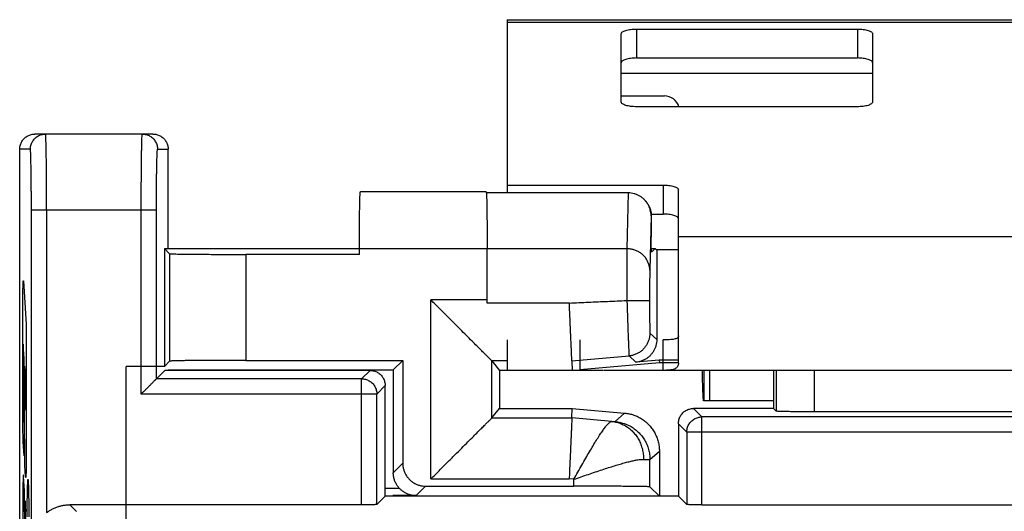
# Model space of a CAD drawing. Extents: x -36.3 to 13.5, y -16.3 to 34.7.
# Drawn here: x -36.3 to -23.4, y 28.3 to 34.7 of the extents above; entities that cross this region are included whole.
import ezdxf

# ---------------------------------------------------------------- set-up
doc = ezdxf.new("R2010")
doc.units = 0
doc.header["$LTSCALE"] = 16.335
doc.layers.get('0').update_dxf_attribs({"linetype": 'CONTINUOUS'})

msp = doc.modelspace()

# ---------------------------------------------------------------- linework, layer by layer
at = {"color": 7, "linetype": 'CONTINUOUS'}
for p, q in [((-29.915, 34.716), (-29.915, 32.444)), ((-29.915, 34.716), (-17.915, 34.716)), ((-28.415, 33.636), (-28.415, 34.533)), ((-28.215, 34.594), (-25.315, 34.594)), ((-25.115, 34.533), (-25.115, 33.636)), ((-28.215, 34.214), (-25.315, 34.214)), ((-28.415, 33.716), (-27.849, 33.716)), ((-25.315, 33.575), (-28.215, 33.575)), ((-34.565, 33.216), (-36.115, 33.216)), ((-36.315, -14.584), (-36.315, 33.016)), ((-34.365, 31.716), (-34.365, 33.016)), ((-30.19, 32.46), (-31.841, 32.46)), ((-29.915, 32.547), (-27.865, 32.547)), ((-27.665, 30.21), (-27.665, 32.486)), ((-28.324, 32.444), (-30.187, 32.444)), ((-28.022, 32.167), (-27.865, 32.167)), ((-28.021, 32.141), (-28.021, 31.865)), ((-34.415, 31.716), (-34.415, 30.169)), ((-34.346, 31.646), (-34.415, 31.716)), ((-34.415, 31.716), (-31.854, 31.716)), ((-31.854, 31.638), (-31.854, 31.71)), ((-30.177, 31.04), (-30.177, 31.71)), ((-28.02, 31.716), (-27.968, 31.716)), ((-28.019, 31.665), (-27.968, 31.716)), ((-27.968, 31.716), (-27.949, 31.697)), ((-27.949, 31.697), (-27.949, 30.521)), ((-27.665, 31.697), (-27.949, 31.697)), ((-31.854, 31.638), (-33.346, 31.638)), ((-29.097, 31), (-30.177, 31)), ((-29.915, 30.516), (-29.915, 30.116)), ((-27.865, 30.116), (-27.865, 30.516)), ((-34.915, 26.703), (-34.915, 30.169)), ((-34.415, 30.169), (-34.915, 30.169)), ((-34.346, 30.238), (-34.415, 30.169)), ((-33.346, 30.247), (-31.285, 30.247)), ((-31.409, 30.123), (-31.285, 30.247)), ((-31.285, 30.247), (-31.285, 28.897)), ((-30.115, 30.24), (-30.015, 30.116)), ((-29.064, 30.24), (-29.058, 30.116)), ((-27.915, 30.216), (-28.96, 30.125)), ((-27.917, 30.249), (-28.222, 30.223)), ((-27.917, 30.249), (-27.915, 30.216)), ((-27.665, 30.249), (-27.917, 30.249)), ((-27.665, 30.216), (-27.915, 30.216)), ((-34.409, 30.116), (-34.519, 30.006)), ((-31.715, 30.116), (-34.409, 30.116)), ((-34.365, 30.123), (-31.409, 30.123)), ((-31.409, 30.123), (-31.409, 28.773)), ((-30.015, 30.116), (-30.015, 29.616)), ((-28.659, 30.116), (-30.015, 30.116)), ((-19.172, 30.116), (-28.648, 30.116)), ((-27.333, 30.116), (-27.333, 29.716)), ((-27.254, 29.716), (-27.254, 30.116)), ((-26.415, 30.116), (-26.415, 29.616)), ((-31.515, 28.466), (-31.515, 29.916)), ((-30.115, 29.492), (-30.015, 29.616)), ((-30.015, 29.616), (-29.058, 29.616)), ((-29.064, 29.492), (-29.058, 29.616)), ((-29.058, 29.616), (-28.372, 29.556)), ((-26.415, 29.616), (-27.465, 29.616)), ((-26.415, 29.716), (-27.333, 29.716)), ((-26.415, 29.616), (-26.38, 29.581)), ((-21.95, 29.573), (-25.88, 29.573)), ((-27.665, 29.416), (-27.665, 28.466)), ((-27.915, 29.058), (-27.915, 28.466)), ((-30.985, 28.597), (-29.038, 28.597)), ((-27.915, 28.466), (-28.038, 28.588)), ((-31.515, 28.466), (-31.625, 28.356)), ((-27.665, 28.466), (-31.515, 28.466)), ((-31.415, 28.466), (-31.415, 28.473)), ((-31.109, 28.473), (-31.415, 28.473)), ((-27.665, 28.466), (-27.555, 28.356)), ((-31.825, 28.353), (-35.658, 28.353)), ((-27.355, 28.353), (-20.475, 28.353))]:
    msp.add_line(p, q, dxfattribs=at)
at = {"color": 9, "linetype": 'CONTINUOUS'}
for p, q in [((-29.915, 34.682), (-17.915, 34.682)), ((-28.215, 34.594), (-28.215, 34.214)), ((-25.315, 34.594), (-25.315, 34.214)), ((-28.415, 34.016), (-25.115, 34.016)), ((-36.176, 33.016), (-36.315, 33.016)), ((-34.505, 33.016), (-34.365, 33.016)), ((-27.865, 32.547), (-27.865, 32.167)), ((-28.323, 32.444), (-28.341, 31.711)), ((-36.162, 27.856), (-36.162, 32.216)), ((-34.519, 32.216), (-36.162, 32.216)), ((-35.962, 32.216), (-35.962, 28.25)), ((-34.719, 29.806), (-34.719, 32.216)), ((-34.519, 30.006), (-34.519, 32.216)), ((-28.024, 32.144), (-28.041, 31.43)), ((-28.024, 32.144), (-28.021, 32.141)), ((-27.665, 31.872), (-20.165, 31.872)), ((-30.177, 31.71), (-31.854, 31.71)), ((-28.341, 31.711), (-30.177, 31.711)), ((-34.346, 31.646), (-34.346, 30.238)), ((-33.346, 31.638), (-33.346, 30.247)), ((-36.267, 31.293), (-36.229, 30.717)), ((-30.915, 28.692), (-30.915, 31.04)), ((-30.177, 31.04), (-30.915, 31.04)), ((-36.276, 29.683), (-36.276, 30.93)), ((-36.229, 30.717), (-36.229, 29.143)), ((-28.959, 30.516), (-28.959, 30.116)), ((-28.039, 30.605), (-27.949, 30.521)), ((-36.258, 30.266), (-36.271, 30.459)), ((-36.247, 28.862), (-36.258, 30.266)), ((-29.064, 30.24), (-28.313, 30.306)), ((-28.313, 30.306), (-28.222, 30.223)), ((-36.248, 29.721), (-36.252, 30.172)), ((-36.252, 30.172), (-36.233, 29.897)), ((-30.115, 29.492), (-30.115, 30.24)), ((-29.915, 30.24), (-30.115, 30.24)), ((-31.825, 30.006), (-34.519, 30.006)), ((-31.825, 30.006), (-31.715, 30.116)), ((-31.825, 28.353), (-31.825, 30.006)), ((-26.38, 30.116), (-26.38, 29.581)), ((-25.88, 30.116), (-25.88, 29.573)), ((-31.625, 29.806), (-31.515, 29.916)), ((-36.263, 29.862), (-36.256, 28.996)), ((-31.625, 29.806), (-34.719, 29.806)), ((-31.625, 28.356), (-31.625, 29.806)), ((-36.24, 29.596), (-36.248, 29.721)), ((-27.355, 29.506), (-27.465, 29.616)), ((-30.115, 29.492), (-29.064, 29.492)), ((-28.537, 29.446), (-29.064, 29.492)), ((-28.494, 29.444), (-28.372, 29.556)), ((-27.355, 28.353), (-27.355, 29.506)), ((-20.475, 29.506), (-27.355, 29.506)), ((-27.555, 29.306), (-27.665, 29.416)), ((-27.555, 29.306), (-27.555, 28.356)), ((-20.275, 29.306), (-27.555, 29.306)), ((-36.256, 28.996), (-36.269, 29.185)), ((-28.038, 28.946), (-27.915, 29.058)), ((-36.238, 28.725), (-36.247, 28.862)), ((-31.285, 28.897), (-31.409, 28.773)), ((-28.038, 28.588), (-28.038, 28.946)), ((-36.253, 28.54), (-36.265, 28.726)), ((-36.213, 28.68), (-36.217, 28.559)), ((-36.2, 28.68), (-36.213, 28.68)), ((-36.196, 28.559), (-36.2, 28.68)), ((-30.985, 28.597), (-31.109, 28.473)), ((-30.915, 28.692), (-29.099, 28.692)), ((-29.038, 28.687), (-29.099, 28.692)), ((-29.038, 28.597), (-29.038, 28.687)), ((-36.242, 27.111), (-36.253, 28.54)), ((-36.217, 28.559), (-36.222, 28.316)), ((-36.192, 28.316), (-36.196, 28.559)), ((-31.327, 28.566), (-31.515, 28.566)), ((-36.244, 28.406), (-36.237, 27.465)), ((-36.234, 28.263), (-36.244, 28.406)), ((-35.658, 28.353), (-35.571, 28.265)), ((-36.276, 28.27), (-36.276, 27.209)), ((-36.222, 28.316), (-36.222, 28.195)), ((-36.192, 28.195), (-36.192, 28.316))]:
    msp.add_line(p, q, dxfattribs=at)
at = {"color": 7, "linetype": 'CONTINUOUS'}
msp.add_arc((-27.849, 33.516), 0.2, 16.9854, 90, dxfattribs=at)
for points, knots in [([(-28.415, 34.533), (-28.415, 34.537), (-28.412, 34.546), (-28.399, 34.558), (-28.38, 34.568), (-28.356, 34.577), (-28.325, 34.585), (-28.291, 34.59), (-28.254, 34.594), (-28.228, 34.594), (-28.215, 34.594)], [0, 0, 0, 0, 0.057559, 0.131454, 0.228554, 0.349438, 0.491651, 0.651052, 0.822449, 1, 1, 1, 1]), ([(-25.315, 34.594), (-25.302, 34.594), (-25.277, 34.594), (-25.24, 34.59), (-25.205, 34.585), (-25.175, 34.577), (-25.151, 34.568), (-25.132, 34.558), (-25.119, 34.546), (-25.115, 34.537), (-25.115, 34.533)], [0, 0, 0, 0, 0.177551, 0.348948, 0.508349, 0.650562, 0.771446, 0.868546, 0.942441, 1, 1, 1, 1]), ([(-28.215, 34.214), (-28.228, 34.214), (-28.254, 34.213), (-28.291, 34.21), (-28.325, 34.204), (-28.356, 34.197), (-28.38, 34.188), (-28.399, 34.177), (-28.412, 34.166), (-28.415, 34.156), (-28.415, 34.152)], [0, 0, 0, 0, 0.177551, 0.348948, 0.508349, 0.650562, 0.771446, 0.868546, 0.942441, 1, 1, 1, 1]), ([(-25.115, 34.152), (-25.115, 34.156), (-25.119, 34.166), (-25.132, 34.177), (-25.151, 34.188), (-25.175, 34.197), (-25.205, 34.204), (-25.24, 34.21), (-25.277, 34.213), (-25.302, 34.214), (-25.315, 34.214)], [0, 0, 0, 0, 0.057559, 0.131454, 0.228554, 0.349438, 0.491651, 0.651052, 0.822449, 1, 1, 1, 1]), ([(-28.215, 33.575), (-28.228, 33.575), (-28.254, 33.575), (-28.291, 33.579), (-28.325, 33.584), (-28.356, 33.592), (-28.38, 33.601), (-28.399, 33.611), (-28.412, 33.623), (-28.415, 33.632), (-28.415, 33.636)], [0, 0, 0, 0, 0.177551, 0.348948, 0.508349, 0.650562, 0.771446, 0.868546, 0.942441, 1, 1, 1, 1]), ([(-25.115, 33.636), (-25.115, 33.632), (-25.119, 33.623), (-25.132, 33.611), (-25.151, 33.601), (-25.175, 33.592), (-25.205, 33.584), (-25.24, 33.579), (-25.277, 33.575), (-25.302, 33.575), (-25.315, 33.575)], [0, 0, 0, 0, 0.057559, 0.131454, 0.228554, 0.349438, 0.491651, 0.651052, 0.822449, 1, 1, 1, 1]), ([(-36.315, 33.016), (-36.315, 33.024), (-36.314, 33.04), (-36.31, 33.064), (-36.303, 33.087), (-36.293, 33.109), (-36.28, 33.13), (-36.266, 33.149), (-36.248, 33.166), (-36.229, 33.181), (-36.209, 33.194), (-36.186, 33.204), (-36.163, 33.211), (-36.14, 33.215), (-36.123, 33.216), (-36.115, 33.216)], [0, 0, 0, 0, 0.076651, 0.153671, 0.230514, 0.307263, 0.38449, 0.4616, 0.538264, 0.615393, 0.692631, 0.769383, 0.846262, 0.923326, 1, 1, 1, 1]), ([(-34.565, 33.216), (-34.557, 33.216), (-34.541, 33.215), (-34.518, 33.211), (-34.494, 33.204), (-34.472, 33.194), (-34.452, 33.181), (-34.433, 33.166), (-34.415, 33.149), (-34.4, 33.13), (-34.388, 33.109), (-34.378, 33.087), (-34.371, 33.064), (-34.366, 33.04), (-34.365, 33.024), (-34.365, 33.016)], [0, 0, 0, 0, 0.076676, 0.153719, 0.230582, 0.307347, 0.384586, 0.461701, 0.538366, 0.615489, 0.692715, 0.769451, 0.84631, 0.923351, 1, 1, 1, 1]), ([(-31.854, 31.71), (-31.854, 31.74), (-31.854, 31.8), (-31.854, 31.889), (-31.854, 31.976), (-31.853, 32.058), (-31.852, 32.136), (-31.851, 32.207), (-31.85, 32.271), (-31.849, 32.326), (-31.848, 32.373), (-31.846, 32.408), (-31.845, 32.438), (-31.843, 32.448), (-31.843, 32.46), (-31.841, 32.46)], [0, 0, 0, 0, 0.120775, 0.240435, 0.356226, 0.466487, 0.570524, 0.665989, 0.751152, 0.825714, 0.888124, 0.937107, 0.972452, 0.993546, 1, 1, 1, 1]), ([(-30.19, 32.46), (-30.188, 32.46), (-30.188, 32.448), (-30.186, 32.438), (-30.185, 32.408), (-30.183, 32.373), (-30.182, 32.326), (-30.181, 32.271), (-30.18, 32.207), (-30.179, 32.136), (-30.178, 32.058), (-30.177, 31.976), (-30.177, 31.889), (-30.177, 31.801), (-30.177, 31.741), (-30.177, 31.711)], [0, 0, 0, 0, 0.00647, 0.027616, 0.063048, 0.112151, 0.174715, 0.24946, 0.334833, 0.430533, 0.534826, 0.645359, 0.761435, 0.881389, 1, 1, 1, 1]), ([(-27.865, 32.547), (-27.852, 32.547), (-27.827, 32.547), (-27.79, 32.543), (-27.755, 32.538), (-27.725, 32.53), (-27.701, 32.521), (-27.682, 32.511), (-27.669, 32.499), (-27.665, 32.49), (-27.665, 32.486)], [0, 0, 0, 0, 0.177551, 0.348948, 0.508349, 0.650562, 0.771446, 0.868546, 0.942441, 1, 1, 1, 1]), ([(-28.112, 32.356), (-28.121, 32.365), (-28.14, 32.382), (-28.172, 32.404), (-28.208, 32.421), (-28.245, 32.434), (-28.284, 32.442), (-28.31, 32.444), (-28.323, 32.444)], [0, 0, 0, 0, 0.160613, 0.328179, 0.49607, 0.664306, 0.832919, 1, 1, 1, 1]), ([(-28.024, 32.144), (-28.024, 32.157), (-28.026, 32.183), (-28.033, 32.221), (-28.046, 32.258), (-28.063, 32.293), (-28.085, 32.326), (-28.102, 32.346), (-28.112, 32.356), (-28.112, 32.356)], [0, 0, 0, 0, 0.165108, 0.330341, 0.49575, 0.661373, 0.827245, 0.99339, 1, 1, 1, 1]), ([(-28.104, 32.348), (-28.101, 32.344), (-28.088, 32.33), (-28.068, 32.303), (-28.047, 32.266), (-28.032, 32.226), (-28.023, 32.184), (-28.021, 32.155), (-28.021, 32.141)], [0, 0, 0, 0, 0.062951, 0.25097, 0.43733, 0.625258, 0.81356, 1, 1, 1, 1]), ([(-27.665, 32.105), (-27.665, 32.109), (-27.669, 32.119), (-27.682, 32.13), (-27.701, 32.141), (-27.725, 32.15), (-27.755, 32.157), (-27.79, 32.163), (-27.827, 32.166), (-27.852, 32.167), (-27.865, 32.167)], [0, 0, 0, 0, 0.057559, 0.131454, 0.228554, 0.349438, 0.491651, 0.651052, 0.822449, 1, 1, 1, 1]), ([(-28.019, 31.665), (-28.02, 31.664), (-28.019, 31.67), (-28.02, 31.674), (-28.02, 31.688), (-28.02, 31.703), (-28.021, 31.724), (-28.021, 31.748), (-28.021, 31.774), (-28.021, 31.803), (-28.021, 31.834), (-28.021, 31.854), (-28.021, 31.865)], [0, 0, 0, 0, 0.010941, 0.046655, 0.105981, 0.187156, 0.289794, 0.410388, 0.544064, 0.689717, 0.84363, 1, 1, 1, 1]), ([(-34.346, 31.646), (-34.344, 31.645), (-34.333, 31.646), (-34.315, 31.643), (-34.283, 31.644), (-34.24, 31.642), (-34.186, 31.642), (-34.121, 31.641), (-34.047, 31.64), (-33.964, 31.639), (-33.873, 31.639), (-33.775, 31.638), (-33.673, 31.638), (-33.566, 31.638), (-33.456, 31.638), (-33.383, 31.638), (-33.346, 31.638)], [0, 0, 0, 0, 0.007216, 0.026805, 0.058487, 0.101666, 0.156259, 0.221485, 0.296062, 0.37936, 0.470816, 0.56875, 0.671485, 0.778767, 0.888991, 1, 1, 1, 1]), ([(-30.115, 30.24), (-30.116, 30.241), (-30.121, 30.246), (-30.132, 30.257), (-30.149, 30.275), (-30.174, 30.3), (-30.208, 30.333), (-30.249, 30.375), (-30.301, 30.426), (-30.361, 30.487), (-30.432, 30.558), (-30.513, 30.638), (-30.603, 30.729), (-30.702, 30.828), (-30.807, 30.933), (-30.879, 31.004), (-30.915, 31.04)], [0, 0, 0, 0, 0.004879, 0.018242, 0.040295, 0.071368, 0.112438, 0.164625, 0.228504, 0.304202, 0.392317, 0.493498, 0.607099, 0.731958, 0.864657, 1, 1, 1, 1]), ([(-30.177, 31), (-30.177, 31.007), (-30.177, 31.02), (-30.177, 31.033), (-30.177, 31.04)], [0, 0, 0, 0, 0.499471, 1, 1, 1, 1]), ([(-29.097, 31), (-29.013, 31.004), (-28.846, 31.011), (-28.595, 31.022), (-28.427, 31.029), (-28.344, 31.033)], [0, 0, 0, 0, 0.333872, 0.667205, 1, 1, 1, 1]), ([(-29.064, 30.24), (-29.064, 30.242), (-29.064, 30.25), (-29.065, 30.267), (-29.066, 30.294), (-29.068, 30.332), (-29.07, 30.379), (-29.072, 30.434), (-29.075, 30.499), (-29.078, 30.57), (-29.082, 30.648), (-29.085, 30.731), (-29.089, 30.818), (-29.093, 30.908), (-29.096, 30.969), (-29.097, 31)], [0, 0, 0, 0, 0.008187, 0.0305, 0.066634, 0.116096, 0.178215, 0.252146, 0.336888, 0.431293, 0.534082, 0.643865, 0.759159, 0.878407, 1, 1, 1, 1]), ([(-28.341, 31.033), (-28.342, 31.033), (-28.342, 31.033), (-28.343, 31.033), (-28.343, 31.033), (-28.344, 31.033)], [0, 0, 0, 0, 0.333407, 0.666719, 1, 1, 1, 1]), ([(-28.341, 31.033), (-28.328, 31.033), (-28.303, 31.033), (-28.265, 31.033), (-28.228, 31.033), (-28.193, 31.033), (-28.161, 31.033), (-28.132, 31.033), (-28.107, 31.033), (-28.085, 31.033), (-28.068, 31.033), (-28.056, 31.033), (-28.048, 31.033), (-28.045, 31.033), (-28.044, 31.033)], [0, 0, 0, 0, 0.130817, 0.259229, 0.383043, 0.500158, 0.608603, 0.706569, 0.792436, 0.8648, 0.922497, 0.964627, 0.99057, 1, 1, 1, 1]), ([(-27.949, 30.521), (-27.949, 30.508), (-27.95, 30.481), (-27.959, 30.441), (-27.972, 30.403), (-27.99, 30.367), (-28.014, 30.334), (-28.041, 30.304), (-28.072, 30.278), (-28.107, 30.256), (-28.144, 30.24), (-28.182, 30.228), (-28.209, 30.224), (-28.222, 30.223)], [0, 0, 0, 0, 0.090434, 0.181635, 0.272652, 0.36305, 0.45418, 0.545774, 0.636889, 0.727281, 0.818341, 0.909568, 1, 1, 1, 1]), ([(-27.665, 30.568), (-27.665, 30.564), (-27.667, 30.555), (-27.676, 30.543), (-27.69, 30.534), (-27.709, 30.528), (-27.735, 30.522), (-27.769, 30.519), (-27.813, 30.517), (-27.846, 30.516), (-27.865, 30.516)], [0, 0, 0, 0, 0.058557, 0.11916, 0.191272, 0.281486, 0.396822, 0.546739, 0.742578, 1, 1, 1, 1]), ([(-33.346, 30.247), (-33.383, 30.247), (-33.456, 30.247), (-33.566, 30.247), (-33.673, 30.247), (-33.775, 30.246), (-33.873, 30.246), (-33.964, 30.245), (-34.047, 30.245), (-34.121, 30.244), (-34.186, 30.243), (-34.24, 30.242), (-34.283, 30.241), (-34.315, 30.241), (-34.333, 30.238), (-34.344, 30.24), (-34.346, 30.238)], [0, 0, 0, 0, 0.111009, 0.221233, 0.328515, 0.43125, 0.529184, 0.62064, 0.703938, 0.778515, 0.843741, 0.898334, 0.941513, 0.973195, 0.992784, 1, 1, 1, 1]), ([(-27.665, 30.21), (-27.665, 30.202), (-27.667, 30.188), (-27.675, 30.167), (-27.689, 30.15), (-27.708, 30.137), (-27.734, 30.127), (-27.768, 30.121), (-27.813, 30.117), (-27.846, 30.116), (-27.865, 30.116)], [0, 0, 0, 0, 0.09262, 0.177765, 0.261732, 0.352655, 0.460391, 0.595891, 0.770796, 1, 1, 1, 1]), ([(-34.719, 29.806), (-34.715, 29.81), (-34.707, 29.818), (-34.695, 29.831), (-34.682, 29.843), (-34.67, 29.856), (-34.657, 29.868), (-34.645, 29.88), (-34.633, 29.892), (-34.621, 29.904), (-34.609, 29.916), (-34.598, 29.927), (-34.587, 29.938), (-34.576, 29.949), (-34.567, 29.959), (-34.557, 29.968), (-34.549, 29.977), (-34.541, 29.985), (-34.534, 29.991), (-34.528, 29.997), (-34.524, 30.001), (-34.521, 30.004), (-34.52, 30.006), (-34.519, 30.006)], [0, 0, 0, 0, 0.061034, 0.122771, 0.184901, 0.247126, 0.309156, 0.370709, 0.431511, 0.491281, 0.549732, 0.60657, 0.66148, 0.714119, 0.76411, 0.811023, 0.854364, 0.893561, 0.927934, 0.956697, 0.978954, 0.993725, 1, 1, 1, 1]), ([(-31.715, 30.116), (-31.707, 30.116), (-31.689, 30.115), (-31.664, 30.11), (-31.639, 30.102), (-31.615, 30.09), (-31.593, 30.075), (-31.574, 30.058), (-31.556, 30.038), (-31.542, 30.017), (-31.53, 29.993), (-31.522, 29.968), (-31.517, 29.942), (-31.515, 29.925), (-31.515, 29.916)], [0, 0, 0, 0, 0.083348, 0.166688, 0.250022, 0.333351, 0.416676, 0.5, 0.583324, 0.666649, 0.749978, 0.833312, 0.916652, 1, 1, 1, 1]), ([(-27.333, 29.716), (-27.333, 29.716), (-27.334, 29.717), (-27.334, 29.718), (-27.335, 29.721), (-27.335, 29.724), (-27.336, 29.729), (-27.337, 29.736), (-27.338, 29.748), (-27.339, 29.765), (-27.34, 29.785), (-27.341, 29.808), (-27.342, 29.834), (-27.343, 29.863), (-27.344, 29.895), (-27.345, 29.928), (-27.347, 29.976), (-27.348, 30.028), (-27.349, 30.067), (-27.35, 30.081)], [0, 0, 0, 0, 0.002, 0.006244, 0.013001, 0.022303, 0.034145, 0.048512, 0.084734, 0.130726, 0.185983, 0.249932, 0.321999, 0.401558, 0.487793, 0.579839, 0.676829, 0.881979, 1, 1, 1, 1]), ([(-27.665, 29.416), (-27.665, 29.425), (-27.664, 29.442), (-27.659, 29.468), (-27.651, 29.493), (-27.639, 29.517), (-27.625, 29.538), (-27.607, 29.558), (-27.588, 29.575), (-27.566, 29.59), (-27.542, 29.602), (-27.517, 29.61), (-27.492, 29.615), (-27.474, 29.616), (-27.465, 29.616)], [0, 0, 0, 0, 0.083348, 0.166688, 0.250022, 0.333351, 0.416676, 0.5, 0.583324, 0.666649, 0.749978, 0.833312, 0.916652, 1, 1, 1, 1]), ([(-30.915, 28.692), (-30.879, 28.728), (-30.807, 28.8), (-30.702, 28.905), (-30.603, 29.004), (-30.513, 29.094), (-30.432, 29.175), (-30.361, 29.246), (-30.301, 29.306), (-30.249, 29.357), (-30.208, 29.399), (-30.174, 29.432), (-30.149, 29.458), (-30.132, 29.475), (-30.121, 29.486), (-30.116, 29.491), (-30.115, 29.492)], [0, 0, 0, 0, 0.135344, 0.268042, 0.392901, 0.506503, 0.607686, 0.6958, 0.771501, 0.835378, 0.887564, 0.928633, 0.959706, 0.981758, 0.995121, 1, 1, 1, 1]), ([(-29.064, 29.492), (-29.064, 29.49), (-29.064, 29.482), (-29.065, 29.464), (-29.066, 29.435), (-29.068, 29.395), (-29.07, 29.345), (-29.073, 29.286), (-29.076, 29.218), (-29.079, 29.142), (-29.083, 29.06), (-29.087, 28.973), (-29.091, 28.882), (-29.095, 28.788), (-29.097, 28.724), (-29.099, 28.692)], [0, 0, 0, 0, 0.008266, 0.030848, 0.067415, 0.117437, 0.180188, 0.254757, 0.340067, 0.434882, 0.537834, 0.647436, 0.762107, 0.880196, 1, 1, 1, 1]), ([(-28.372, 29.556), (-28.351, 29.554), (-28.311, 29.548), (-28.251, 29.532), (-28.194, 29.508), (-28.14, 29.477), (-28.091, 29.44), (-28.046, 29.397), (-28.007, 29.348), (-27.974, 29.296), (-27.948, 29.24), (-27.929, 29.181), (-27.918, 29.12), (-27.915, 29.079), (-27.915, 29.058)], [0, 0, 0, 0, 0.082893, 0.166513, 0.2501, 0.333099, 0.416192, 0.499984, 0.583771, 0.666855, 0.749861, 0.83347, 0.917103, 1, 1, 1, 1]), ([(-25.88, 29.573), (-25.898, 29.573), (-25.932, 29.573), (-25.983, 29.573), (-26.033, 29.573), (-26.081, 29.573), (-26.127, 29.574), (-26.17, 29.574), (-26.211, 29.575), (-26.248, 29.575), (-26.28, 29.576), (-26.309, 29.577), (-26.333, 29.578), (-26.352, 29.578), (-26.366, 29.579), (-26.375, 29.58), (-26.38, 29.58), (-26.38, 29.581)], [0, 0, 0, 0, 0.103003, 0.205455, 0.305603, 0.402018, 0.494491, 0.581951, 0.662957, 0.736491, 0.802518, 0.860049, 0.908159, 0.946426, 0.974754, 0.992656, 1, 1, 1, 1]), ([(-31.285, 28.897), (-31.285, 28.883), (-31.283, 28.854), (-31.273, 28.812), (-31.258, 28.772), (-31.238, 28.734), (-31.212, 28.7), (-31.182, 28.67), (-31.147, 28.644), (-31.109, 28.623), (-31.069, 28.608), (-31.027, 28.599), (-30.999, 28.597), (-30.985, 28.597)], [0, 0, 0, 0, 0.090375, 0.181649, 0.272737, 0.363064, 0.454193, 0.545858, 0.637001, 0.727335, 0.818379, 0.909624, 1, 1, 1, 1]), ([(-31.327, 28.566), (-31.337, 28.577), (-31.356, 28.601), (-31.379, 28.64), (-31.396, 28.682), (-31.407, 28.727), (-31.409, 28.758), (-31.409, 28.773)], [0, 0, 0, 0, 0.199045, 0.398127, 0.598847, 0.800376, 1, 1, 1, 1]), ([(-28.038, 28.588), (-28.039, 28.59), (-28.05, 28.588), (-28.068, 28.591), (-28.1, 28.591), (-28.143, 28.592), (-28.197, 28.593), (-28.262, 28.594), (-28.337, 28.595), (-28.42, 28.595), (-28.511, 28.596), (-28.608, 28.596), (-28.711, 28.597), (-28.817, 28.597), (-28.927, 28.597), (-29.001, 28.597), (-29.038, 28.597)], [0, 0, 0, 0, 0.007216, 0.026805, 0.058487, 0.101666, 0.156259, 0.221485, 0.296062, 0.37936, 0.470816, 0.56875, 0.671485, 0.778767, 0.888991, 1, 1, 1, 1]), ([(-31.109, 28.473), (-31.122, 28.473), (-31.15, 28.475), (-31.19, 28.483), (-31.228, 28.496), (-31.264, 28.515), (-31.297, 28.538), (-31.317, 28.556), (-31.327, 28.566)], [0, 0, 0, 0, 0.166581, 0.334542, 0.502324, 0.668427, 0.834602, 1, 1, 1, 1]), ([(-35.962, 28.25), (-35.95, 28.26), (-35.924, 28.277), (-35.883, 28.3), (-35.841, 28.319), (-35.797, 28.334), (-35.751, 28.345), (-35.705, 28.351), (-35.674, 28.353), (-35.658, 28.353)], [0, 0, 0, 0, 0.142554, 0.285248, 0.427834, 0.570537, 0.713957, 0.857393, 1, 1, 1, 1]), ([(-31.625, 28.356), (-31.626, 28.356), (-31.628, 28.356), (-31.633, 28.355), (-31.64, 28.355), (-31.65, 28.355), (-31.663, 28.354), (-31.678, 28.354), (-31.695, 28.354), (-31.713, 28.353), (-31.734, 28.353), (-31.755, 28.353), (-31.778, 28.353), (-31.802, 28.353), (-31.818, 28.353), (-31.825, 28.353)], [0, 0, 0, 0, 0.009396, 0.032975, 0.070521, 0.121152, 0.183864, 0.258268, 0.342939, 0.437117, 0.539013, 0.64813, 0.762973, 0.881155, 1, 1, 1, 1]), ([(-31.625, 28.356), (-31.626, 28.356), (-31.628, 28.356), (-31.633, 28.355), (-31.64, 28.355), (-31.65, 28.355), (-31.663, 28.354), (-31.678, 28.354), (-31.695, 28.354), (-31.713, 28.353), (-31.734, 28.353), (-31.755, 28.353), (-31.778, 28.353), (-31.802, 28.353), (-31.818, 28.353), (-31.825, 28.353)], [0, 0, 0, 0, 0.009396, 0.032975, 0.070521, 0.121152, 0.183864, 0.258268, 0.342939, 0.437117, 0.539013, 0.64813, 0.762973, 0.881155, 1, 1, 1, 1]), ([(-27.355, 28.353), (-27.363, 28.353), (-27.379, 28.353), (-27.403, 28.353), (-27.425, 28.353), (-27.447, 28.353), (-27.468, 28.353), (-27.486, 28.354), (-27.503, 28.354), (-27.518, 28.354), (-27.53, 28.355), (-27.54, 28.355), (-27.548, 28.355), (-27.552, 28.356), (-27.555, 28.356), (-27.555, 28.356)], [0, 0, 0, 0, 0.118845, 0.237027, 0.35187, 0.460987, 0.562883, 0.657061, 0.741732, 0.816136, 0.878848, 0.929479, 0.967025, 0.990604, 1, 1, 1, 1]), ([(-27.355, 28.353), (-27.363, 28.353), (-27.379, 28.353), (-27.403, 28.353), (-27.425, 28.353), (-27.447, 28.353), (-27.468, 28.353), (-27.486, 28.354), (-27.503, 28.354), (-27.518, 28.354), (-27.53, 28.355), (-27.54, 28.355), (-27.548, 28.355), (-27.552, 28.356), (-27.555, 28.356), (-27.555, 28.356)], [0, 0, 0, 0, 0.118845, 0.237027, 0.35187, 0.460987, 0.562883, 0.657061, 0.741732, 0.816136, 0.878848, 0.929479, 0.967025, 0.990604, 1, 1, 1, 1])]:
    msp.add_open_spline(points, degree=3, knots=knots, dxfattribs=at)
at = {"color": 9, "linetype": 'CONTINUOUS'}
for points, knots in [([(-36.176, 33.016), (-36.176, 33.025), (-36.175, 33.042), (-36.17, 33.068), (-36.161, 33.093), (-36.149, 33.116), (-36.135, 33.138), (-36.118, 33.158), (-36.098, 33.175), (-36.076, 33.19), (-36.053, 33.202), (-36.028, 33.21), (-36.002, 33.215), (-35.985, 33.216), (-35.976, 33.216)], [0, 0, 0, 0, 0.08334, 0.166679, 0.250017, 0.333354, 0.41669, 0.500024, 0.583357, 0.666688, 0.750017, 0.833345, 0.916673, 1, 1, 1, 1]), ([(-35.962, 32.216), (-35.962, 32.245), (-35.962, 32.303), (-35.962, 32.389), (-35.962, 32.474), (-35.963, 32.557), (-35.963, 32.638), (-35.964, 32.715), (-35.964, 32.788), (-35.965, 32.857), (-35.966, 32.921), (-35.967, 32.98), (-35.968, 33.033), (-35.969, 33.08), (-35.97, 33.12), (-35.971, 33.154), (-35.972, 33.179), (-35.973, 33.2), (-35.975, 33.208), (-35.974, 33.216), (-35.976, 33.216)], [0, 0, 0, 0, 0.087117, 0.173569, 0.258703, 0.341868, 0.422433, 0.499785, 0.573335, 0.642523, 0.706824, 0.765747, 0.818846, 0.865715, 0.905999, 0.939393, 0.965644, 0.984558, 0.996006, 1, 1, 1, 1]), ([(-35.962, 32.216), (-35.962, 32.245), (-35.962, 32.303), (-35.962, 32.389), (-35.962, 32.474), (-35.963, 32.557), (-35.963, 32.638), (-35.964, 32.715), (-35.964, 32.788), (-35.965, 32.857), (-35.966, 32.921), (-35.967, 32.98), (-35.968, 33.033), (-35.969, 33.08), (-35.97, 33.12), (-35.971, 33.154), (-35.972, 33.179), (-35.973, 33.2), (-35.975, 33.208), (-35.974, 33.216), (-35.976, 33.216)], [0, 0, 0, 0, 0.087117, 0.173569, 0.258703, 0.341868, 0.422433, 0.499785, 0.573335, 0.642523, 0.706824, 0.765747, 0.818846, 0.865715, 0.905999, 0.939393, 0.965644, 0.984558, 0.996006, 1, 1, 1, 1]), ([(-34.719, 32.216), (-34.719, 32.245), (-34.719, 32.303), (-34.719, 32.389), (-34.719, 32.474), (-34.718, 32.557), (-34.718, 32.638), (-34.717, 32.715), (-34.717, 32.788), (-34.716, 32.857), (-34.715, 32.921), (-34.714, 32.98), (-34.713, 33.033), (-34.712, 33.08), (-34.711, 33.12), (-34.71, 33.154), (-34.709, 33.179), (-34.708, 33.2), (-34.706, 33.208), (-34.706, 33.216), (-34.705, 33.216)], [0, 0, 0, 0, 0.087117, 0.173569, 0.258703, 0.341868, 0.422433, 0.499785, 0.573335, 0.642523, 0.706824, 0.765747, 0.818846, 0.865715, 0.905999, 0.939393, 0.965644, 0.984558, 0.996006, 1, 1, 1, 1]), ([(-34.719, 32.216), (-34.719, 32.245), (-34.719, 32.303), (-34.719, 32.389), (-34.719, 32.474), (-34.718, 32.557), (-34.718, 32.638), (-34.717, 32.715), (-34.717, 32.788), (-34.716, 32.857), (-34.715, 32.921), (-34.714, 32.98), (-34.713, 33.033), (-34.712, 33.08), (-34.711, 33.12), (-34.71, 33.154), (-34.709, 33.179), (-34.708, 33.2), (-34.706, 33.208), (-34.706, 33.216), (-34.705, 33.216)], [0, 0, 0, 0, 0.087117, 0.173569, 0.258703, 0.341868, 0.422433, 0.499785, 0.573335, 0.642523, 0.706824, 0.765747, 0.818846, 0.865715, 0.905999, 0.939393, 0.965644, 0.984558, 0.996006, 1, 1, 1, 1]), ([(-34.705, 33.216), (-34.696, 33.216), (-34.679, 33.215), (-34.653, 33.21), (-34.628, 33.202), (-34.605, 33.19), (-34.583, 33.175), (-34.563, 33.158), (-34.546, 33.138), (-34.531, 33.116), (-34.52, 33.093), (-34.511, 33.068), (-34.506, 33.042), (-34.505, 33.025), (-34.505, 33.016)], [0, 0, 0, 0, 0.083327, 0.166655, 0.249983, 0.333312, 0.416643, 0.499976, 0.58331, 0.666646, 0.749983, 0.833321, 0.91666, 1, 1, 1, 1]), ([(-36.162, 32.216), (-36.162, 32.239), (-36.162, 32.286), (-36.162, 32.355), (-36.162, 32.423), (-36.163, 32.489), (-36.163, 32.553), (-36.164, 32.615), (-36.164, 32.674), (-36.165, 32.729), (-36.166, 32.78), (-36.167, 32.827), (-36.168, 32.87), (-36.169, 32.907), (-36.17, 32.939), (-36.171, 32.966), (-36.172, 32.987), (-36.173, 33.003), (-36.175, 33.01), (-36.175, 33.016), (-36.176, 33.016)], [0, 0, 0, 0, 0.087072, 0.173509, 0.258629, 0.341781, 0.422333, 0.499673, 0.573212, 0.642391, 0.706684, 0.765601, 0.818694, 0.86556, 0.905844, 0.939241, 0.965499, 0.984429, 0.995907, 1, 1, 1, 1]), ([(-36.162, 32.216), (-36.162, 32.239), (-36.162, 32.286), (-36.162, 32.355), (-36.162, 32.423), (-36.163, 32.489), (-36.163, 32.553), (-36.164, 32.615), (-36.164, 32.674), (-36.165, 32.729), (-36.166, 32.78), (-36.167, 32.827), (-36.168, 32.87), (-36.169, 32.907), (-36.17, 32.939), (-36.171, 32.966), (-36.172, 32.987), (-36.173, 33.003), (-36.175, 33.01), (-36.175, 33.016), (-36.176, 33.016)], [0, 0, 0, 0, 0.087072, 0.173509, 0.258629, 0.341781, 0.422333, 0.499673, 0.573212, 0.642391, 0.706684, 0.765601, 0.818694, 0.86556, 0.905844, 0.939241, 0.965499, 0.984429, 0.995907, 1, 1, 1, 1]), ([(-34.519, 32.216), (-34.519, 32.239), (-34.519, 32.286), (-34.519, 32.355), (-34.519, 32.423), (-34.518, 32.489), (-34.518, 32.553), (-34.517, 32.615), (-34.517, 32.674), (-34.516, 32.729), (-34.515, 32.78), (-34.514, 32.827), (-34.513, 32.87), (-34.512, 32.907), (-34.511, 32.939), (-34.51, 32.966), (-34.509, 32.987), (-34.508, 33.003), (-34.506, 33.01), (-34.506, 33.016), (-34.505, 33.016)], [0, 0, 0, 0, 0.087071, 0.173507, 0.258626, 0.341777, 0.422329, 0.499669, 0.573208, 0.642386, 0.706679, 0.765596, 0.818689, 0.865556, 0.905841, 0.939238, 0.965497, 0.984427, 0.995906, 1, 1, 1, 1]), ([(-34.519, 32.216), (-34.519, 32.239), (-34.519, 32.286), (-34.519, 32.355), (-34.519, 32.423), (-34.518, 32.489), (-34.518, 32.553), (-34.517, 32.615), (-34.517, 32.674), (-34.516, 32.729), (-34.515, 32.78), (-34.514, 32.827), (-34.513, 32.87), (-34.512, 32.907), (-34.511, 32.939), (-34.51, 32.966), (-34.509, 32.987), (-34.508, 33.003), (-34.506, 33.01), (-34.506, 33.016), (-34.505, 33.016)], [0, 0, 0, 0, 0.087071, 0.173507, 0.258626, 0.341777, 0.422329, 0.499669, 0.573208, 0.642386, 0.706679, 0.765596, 0.818689, 0.865556, 0.905841, 0.939238, 0.965497, 0.984427, 0.995906, 1, 1, 1, 1]), ([(-28.341, 31.711), (-28.341, 31.7), (-28.341, 31.673), (-28.342, 31.628), (-28.342, 31.575), (-28.343, 31.514), (-28.343, 31.446), (-28.343, 31.372), (-28.343, 31.292), (-28.344, 31.208), (-28.344, 31.122), (-28.344, 31.063), (-28.344, 31.033)], [0, 0, 0, 0, 0.052542, 0.118548, 0.197175, 0.287421, 0.388132, 0.498026, 0.615699, 0.73965, 0.868298, 1, 1, 1, 1]), ([(-28.041, 31.43), (-28.041, 31.444), (-28.044, 31.474), (-28.055, 31.517), (-28.073, 31.558), (-28.098, 31.596), (-28.128, 31.63), (-28.164, 31.658), (-28.205, 31.682), (-28.248, 31.699), (-28.294, 31.709), (-28.325, 31.711), (-28.341, 31.711)], [0, 0, 0, 0, 0.096842, 0.19404, 0.291862, 0.390509, 0.4901, 0.590659, 0.692114, 0.794313, 0.897031, 1, 1, 1, 1]), ([(-28.041, 31.43), (-28.041, 31.422), (-28.041, 31.404), (-28.042, 31.374), (-28.042, 31.338), (-28.043, 31.297), (-28.043, 31.251), (-28.043, 31.2), (-28.043, 31.147), (-28.044, 31.091), (-28.044, 31.052), (-28.044, 31.033)], [0, 0, 0, 0, 0.05981, 0.135641, 0.22641, 0.330827, 0.447403, 0.574478, 0.710241, 0.852758, 1, 1, 1, 1]), ([(-28.341, 31.033), (-28.34, 31.003), (-28.338, 30.944), (-28.335, 30.857), (-28.332, 30.773), (-28.33, 30.693), (-28.327, 30.619), (-28.324, 30.551), (-28.322, 30.49), (-28.32, 30.437), (-28.318, 30.392), (-28.316, 30.357), (-28.316, 30.331), (-28.313, 30.315), (-28.314, 30.307), (-28.313, 30.306)], [0, 0, 0, 0, 0.123225, 0.243562, 0.359471, 0.469466, 0.572142, 0.666192, 0.750417, 0.82375, 0.885261, 0.934173, 0.969869, 0.991899, 1, 1, 1, 1]), ([(-28.044, 31.033), (-28.044, 31.014), (-28.044, 30.975), (-28.043, 30.92), (-28.043, 30.866), (-28.043, 30.816), (-28.043, 30.771), (-28.042, 30.729), (-28.042, 30.694), (-28.042, 30.663), (-28.041, 30.639), (-28.041, 30.621), (-28.039, 30.611), (-28.04, 30.606), (-28.039, 30.605)], [0, 0, 0, 0, 0.135357, 0.266415, 0.391348, 0.508418, 0.616002, 0.712611, 0.796911, 0.867742, 0.924128, 0.965298, 0.990692, 1, 1, 1, 1]), ([(-28.039, 30.605), (-28.039, 30.59), (-28.042, 30.56), (-28.052, 30.517), (-28.068, 30.475), (-28.09, 30.436), (-28.117, 30.401), (-28.15, 30.371), (-28.187, 30.345), (-28.227, 30.326), (-28.269, 30.312), (-28.299, 30.307), (-28.313, 30.306)], [0, 0, 0, 0, 0.099998, 0.199998, 0.299998, 0.399999, 0.5, 0.600001, 0.700002, 0.800002, 0.900002, 1, 1, 1, 1]), ([(-36.271, 30.459, -3.593), (-36.271, 30.444, -3.597), (-36.271, 30.415, -3.602), (-36.271, 30.369, -3.605), (-36.271, 30.324, -3.604), (-36.271, 30.288, -3.599), (-36.271, 30.259, -3.593), (-36.271, 30.237, -3.587), (-36.271, 30.216, -3.58), (-36.27, 30.195, -3.572), (-36.27, 30.174, -3.563), (-36.27, 30.155, -3.553), (-36.27, 30.137, -3.542), (-36.27, 30.12, -3.532), (-36.27, 30.104, -3.522), (-36.269, 30.089, -3.51), (-36.269, 30.076, -3.498), (-36.269, 30.06, -3.48), (-36.268, 30.042, -3.455), (-36.268, 30.024, -3.42), (-36.267, 30.008, -3.381), (-36.266, 29.994, -3.339), (-36.266, 29.98, -3.298), (-36.265, 29.965, -3.258), (-36.264, 29.947, -3.221), (-36.264, 29.924, -3.188), (-36.263, 29.895, -3.159), (-36.263, 29.874, -3.142), (-36.263, 29.862, -3.134)], [0, 0, 0, 0, 0.05, 0.1, 0.15, 0.2, 0.225, 0.25, 0.275, 0.3, 0.325, 0.35, 0.375, 0.4, 0.425, 0.45, 0.475, 0.5, 0.55, 0.6, 0.65, 0.7, 0.75, 0.8, 0.85, 0.9, 0.95, 1, 1, 1, 1]), ([(-31.825, 30.006), (-31.817, 30.006), (-31.799, 30.005), (-31.774, 30), (-31.749, 29.991), (-31.725, 29.98), (-31.703, 29.965), (-31.684, 29.948), (-31.666, 29.928), (-31.652, 29.906), (-31.64, 29.883), (-31.632, 29.858), (-31.627, 29.832), (-31.625, 29.815), (-31.625, 29.806)], [0, 0, 0, 0, 0.083335, 0.166673, 0.250014, 0.333357, 0.416701, 0.500047, 0.583391, 0.666735, 0.750077, 0.833414, 0.916748, 1, 1, 1, 1]), ([(-27.555, 29.306), (-27.555, 29.315), (-27.554, 29.332), (-27.549, 29.358), (-27.541, 29.383), (-27.529, 29.406), (-27.515, 29.428), (-27.497, 29.448), (-27.478, 29.465), (-27.456, 29.48), (-27.432, 29.491), (-27.407, 29.5), (-27.382, 29.505), (-27.364, 29.506), (-27.355, 29.506)], [0, 0, 0, 0, 0.083252, 0.166586, 0.249923, 0.333265, 0.416609, 0.499953, 0.583299, 0.666643, 0.749986, 0.833327, 0.916665, 1, 1, 1, 1]), ([(-29.038, 28.687), (-29.02, 28.718), (-28.985, 28.781), (-28.933, 28.873), (-28.882, 28.963), (-28.833, 29.047), (-28.786, 29.126), (-28.742, 29.198), (-28.702, 29.262), (-28.665, 29.317), (-28.633, 29.362), (-28.604, 29.398), (-28.579, 29.425), (-28.558, 29.441), (-28.543, 29.446), (-28.537, 29.446)], [0, 0, 0, 0, 0.118016, 0.234363, 0.346954, 0.454074, 0.554203, 0.646052, 0.728536, 0.800818, 0.862322, 0.912636, 0.951816, 0.980342, 1, 1, 1, 1]), ([(-28.537, 29.446), (-28.532, 29.446), (-28.523, 29.445), (-28.511, 29.445), (-28.502, 29.444), (-28.497, 29.444), (-28.495, 29.444), (-28.494, 29.444)], [0, 0, 0, 0, 0.350068, 0.626878, 0.828217, 0.952743, 1, 1, 1, 1]), ([(-28.537, 29.446), (-28.516, 29.444), (-28.476, 29.437), (-28.416, 29.418), (-28.36, 29.39), (-28.308, 29.355), (-28.261, 29.311), (-28.219, 29.261), (-28.184, 29.206), (-28.157, 29.146), (-28.137, 29.082), (-28.125, 29.015), (-28.123, 28.971), (-28.123, 28.948)], [0, 0, 0, 0, 0.086945, 0.174246, 0.262178, 0.350967, 0.440771, 0.53167, 0.623661, 0.716667, 0.810537, 0.905065, 1, 1, 1, 1]), ([(-28.494, 29.444), (-28.472, 29.442), (-28.427, 29.435), (-28.362, 29.416), (-28.301, 29.388), (-28.244, 29.352), (-28.192, 29.309), (-28.146, 29.259), (-28.107, 29.204), (-28.077, 29.143), (-28.054, 29.08), (-28.041, 29.013), (-28.038, 28.968), (-28.038, 28.946)], [0, 0, 0, 0, 0.090908, 0.181816, 0.272725, 0.363635, 0.454545, 0.545455, 0.636365, 0.727275, 0.818184, 0.909092, 1, 1, 1, 1]), ([(-29.038, 28.687), (-29.006, 28.698), (-28.942, 28.72), (-28.848, 28.752), (-28.756, 28.783), (-28.668, 28.813), (-28.584, 28.84), (-28.504, 28.865), (-28.431, 28.887), (-28.363, 28.906), (-28.303, 28.922), (-28.248, 28.934), (-28.201, 28.943), (-28.16, 28.948), (-28.135, 28.948), (-28.123, 28.948)], [0, 0, 0, 0, 0.106044, 0.210929, 0.31311, 0.411363, 0.504615, 0.591976, 0.672711, 0.746274, 0.812325, 0.870596, 0.92116, 0.964179, 1, 1, 1, 1]), ([(-28.123, 28.948), (-28.113, 28.948), (-28.096, 28.947), (-28.072, 28.947), (-28.055, 28.946), (-28.044, 28.946), (-28.039, 28.945), (-28.038, 28.946)], [0, 0, 0, 0, 0.350116, 0.626816, 0.828157, 0.952788, 1, 1, 1, 1])]:
    msp.add_open_spline(points, degree=3, knots=knots, dxfattribs=at)
at = {"color": 7, "linetype": 'CONTINUOUS'}
for points in [[(-30.177, 31.711), (-30.177, 31.711), (-30.177, 31.71), (-30.177, 31.71)], [(-27.35, 30.081), (-27.35, 30.093), (-27.35, 30.105), (-27.351, 30.116)]]:
    msp.add_open_spline(points, degree=3, dxfattribs=at)
at = {"color": 9, "linetype": 'CONTINUOUS'}
for points in [[(-36.276, 30.93, -3.871), (-36.276, 30.952, -3.862), (-36.275, 30.994, -3.843), (-36.275, 31.055, -3.806), (-36.274, 31.11, -3.763), (-36.273, 31.16, -3.712), (-36.272, 31.203, -3.655), (-36.271, 31.238, -3.594), (-36.27, 31.265, -3.529), (-36.268, 31.284, -3.461), (-36.268, 31.291, -3.415), (-36.267, 31.293, -3.391)], [(-36.233, 29.897, -1.432), (-36.233, 29.88, -1.435), (-36.233, 29.846, -1.444), (-36.234, 29.796, -1.464), (-36.234, 29.751, -1.492), (-36.235, 29.71, -1.525), (-36.235, 29.673, -1.565), (-36.236, 29.643, -1.61), (-36.237, 29.62, -1.657), (-36.238, 29.604, -1.708), (-36.239, 29.596, -1.761), (-36.239, 29.595, -1.796), (-36.24, 29.596, -1.814)], [(-36.269, 29.184, -3.485), (-36.269, 29.19, -3.507), (-36.27, 29.204, -3.55), (-36.271, 29.234, -3.611), (-36.272, 29.272, -3.668), (-36.273, 29.316, -3.719), (-36.274, 29.367, -3.764), (-36.274, 29.424, -3.803), (-36.275, 29.484, -3.833), (-36.275, 29.549, -3.855), (-36.276, 29.616, -3.868), (-36.276, 29.661, -3.871), (-36.276, 29.683, -3.871)], [(-36.229, 29.143, -1.172), (-36.229, 29.123, -1.172), (-36.229, 29.083, -1.175), (-36.229, 29.023, -1.188), (-36.229, 28.966, -1.209), (-36.23, 28.912, -1.237), (-36.23, 28.863, -1.273), (-36.231, 28.819, -1.316), (-36.232, 28.782, -1.364), (-36.233, 28.752, -1.417), (-36.234, 28.73, -1.474), (-36.235, 28.716, -1.532), (-36.236, 28.71, -1.593), (-36.237, 28.712, -1.654), (-36.238, 28.72, -1.693), (-36.238, 28.725, -1.713)], [(-36.265, 28.726, -3.278), (-36.266, 28.732, -3.299), (-36.266, 28.74, -3.342), (-36.268, 28.744, -3.409), (-36.269, 28.737, -3.475), (-36.27, 28.722, -3.54), (-36.271, 28.698, -3.602), (-36.272, 28.665, -3.66), (-36.273, 28.625, -3.713), (-36.274, 28.577, -3.76), (-36.274, 28.523, -3.799), (-36.275, 28.464, -3.83), (-36.275, 28.402, -3.853), (-36.276, 28.336, -3.867), (-36.276, 28.292, -3.871), (-36.276, 28.27, -3.871)]]:
    msp.add_open_spline(points, degree=3, dxfattribs=at)

doc.saveas('drawing.dxf')
